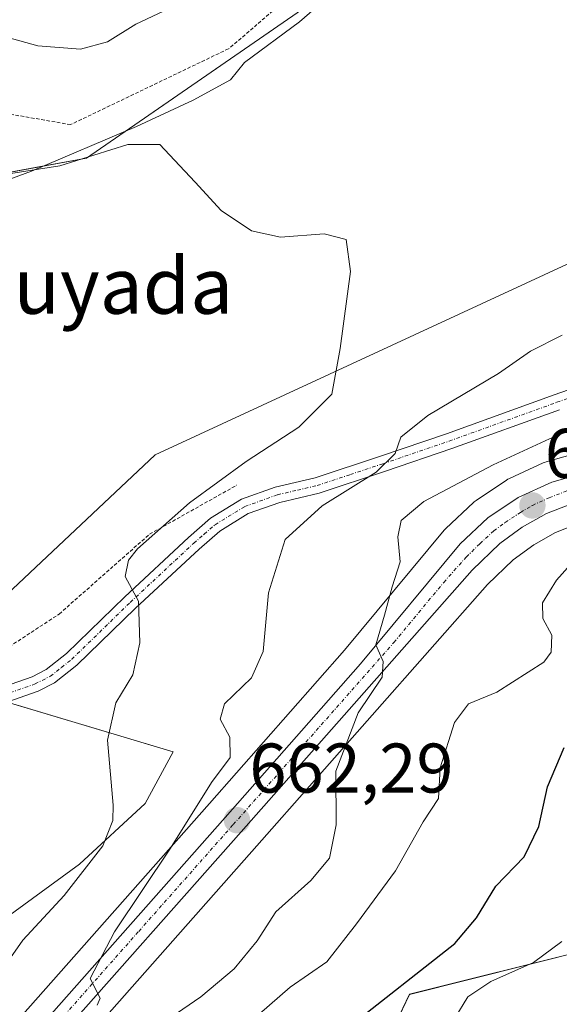
# Model space of a CAD drawing. Units: metres. Extents: x 644967 to 648433, y 4729953 to 4732339.
# Drawn here: x 646457 to 646534, y 4730203 to 4730344 of the extents above; entities that cross this region are included whole.
import ezdxf
from ezdxf.enums import TextEntityAlignment as Align

# ---------------------------------------------------------------- set-up
doc = ezdxf.new("R2010")
doc.units = ezdxf.units.M
doc.header["$MEASUREMENT"] = 0
doc.linetypes.add('TRAZO_Y_PUNTO', pattern=[1, 0.5, -0.25, 0, -0.25])
doc.linetypes.add('TRAZOS', pattern=[0.75, 0.5, -0.25])
for name, color, linetype, lineweight in [('Alambrada', 19, 'TRAZOS', 0), ('Camino', 19, 'Continuous', 0), ('Camino Cxs', 19, 'Continuous', 0), ('Camino eje', 39, 'TRAZO_Y_PUNTO', 13), ('Carretera de calzada única', 19, 'Continuous', 13), ('Carretera de calzada única Cxs', 19, 'Continuous', 13), ('Carretera de calzada única eje', 19, 'TRAZO_Y_PUNTO', 0), ('Carátula', 7, 'Continuous', 5), ('Corriente natural lineal', 142, 'Continuous', 13), ('Cultivos herbáceos CxS', 92, 'Continuous', 0), ('Curva de nivel maestra', 36, 'Continuous', 30), ('Curva de nivel normal', 36, 'Continuous', 0), ('Matorral', 135, 'Continuous', 0), ('Matorral CxS', 135, 'Continuous', 0), ('Núcleo urbano', 19, 'Continuous', 0), ('Núcleo urbano CxS', 19, 'Continuous', 0), ('Pastizal CxS', 92, 'Continuous', 0), ('Punto de cota en terreno', 7, 'Continuous', 0), ('Rótulo de punto de cota en terreno', 19, 'Continuous', 0), ('Texto cartográfico', 19, 'Continuous', 0)]:
    doc.layers.add(name, color=color, linetype=linetype, lineweight=lineweight)
doc.styles.add('Arial', font='txt', dxfattribs={"height": 0.2})

# ---------------------------------------------------------------- blocks, each defined once
blk = doc.blocks.new('*U151')
at = {"layer": 'Matorral CxS', "color": 135, "linetype": 'Continuous', "lineweight": 0}
blk.add_polyline3d([(646500.33, 4730347.67, 658.65), (646466.13, 4730324.04, 654.97), (646435.18, 4730318.34, 654.84), (646411.57, 4730301.23, 652.9), (646395.29, 4730279.24, 651.15), (646384.82, 4730286.94, 652.05), (646375.16, 4730291.75, 653.31), (646374.12, 4730317.53, 655.86), (646373.3, 4730329.74, 656.64), (646370.28, 4730345.57, 658.94)], dxfattribs=at)
blk = doc.blocks.new('*U154')
at = {"layer": 'Matorral CxS', "color": 135, "linetype": 'Continuous', "lineweight": 0}
for points in [[(646536.81, 4730282.1, 666.27), (646531.76, 4730280.68, 666.27), (646531.54, 4730280.61, 666.28), (646531.32, 4730280.52, 666.27), (646526.53, 4730278.32, 666.4), (646526.28, 4730278.19, 666.35), (646526.11, 4730278.08, 666.32), (646521.75, 4730275.16, 666.23), (646521.49, 4730274.97, 666.27), (646521.37, 4730274.86, 666.28), (646517.43, 4730271.18, 666.34), (646517.18, 4730270.91, 666.32), (646502.98, 4730253.78, 663.28), (646483.66, 4730231.91, 660.3), (646456.62, 4730201.37, 657.33)], [(646450.41, 4730212.54, 652.86), (646465.11, 4730223.24, 654.29), (646474.47, 4730231.93, 656.17), (646478.48, 4730239.28, 657.32), (646451.75, 4730247.3, 651.71)], [(646449.03, 4730256.43, 651.91), (646475.9, 4730281.68, 653.02), (646541.04, 4730311.82, 658.33)], [(646537.78, 4730211.06, 681.64), (646512.24, 4730204.67, 675.78), (646501.59, 4730182.32, 677.87)], [(646463.53, 4730195.47, 661.13), (646490.46, 4730225.89, 661.99), (646523.38, 4730263.15, 667.4), (646527.05, 4730266.71, 667.72), (646529.98, 4730268.83, 668.01), (646533.09, 4730270.61, 668.42), (646538.67, 4730272.77, 668.8)]]:
    blk.add_polyline3d(points, dxfattribs=at)
blk = doc.blocks.new('*U155')
at = {"layer": 'Cultivos herbáceos CxS', "color": 92, "linetype": 'Continuous', "lineweight": 0}
for points in [[(646650.15, 4730354.19, 670.59), (646607.81, 4730337.89, 665.03), (646611.88, 4730328.12, 666.09), (646610.25, 4730316.71, 666.56), (646603.74, 4730310.19, 666.32), (646593.97, 4730297.97, 666.38), (646580.12, 4730298.79, 665.19), (646570.61, 4730301.38, 663.81), (646562.21, 4730303.68, 662.48), (646552.44, 4730311.82, 659.4), (646541.04, 4730311.82, 658.33), (646475.9, 4730281.68, 653.02), (646449.03, 4730256.43, 651.91), (646451.75, 4730247.3, 651.71), (646478.48, 4730239.28, 657.32), (646474.47, 4730231.93, 656.17), (646465.11, 4730223.24, 654.29), (646450.41, 4730212.54, 652.86), (646436.37, 4730203.19, 650.21)], [(646370.28, 4730345.57, 658.94), (646373.3, 4730329.74, 656.64), (646374.12, 4730317.53, 655.86), (646375.16, 4730291.75, 653.31), (646384.82, 4730286.94, 652.05), (646395.29, 4730279.24, 651.15), (646411.57, 4730301.23, 652.9), (646435.18, 4730318.34, 654.84), (646466.13, 4730324.04, 654.97), (646500.33, 4730347.67, 658.65)]]:
    blk.add_polyline3d(points, dxfattribs=at)
blk = doc.blocks.new('*U158')
at = {"layer": 'Pastizal CxS', "color": 92, "linetype": 'Continuous', "lineweight": 0}
blk.add_polyline3d([(646501.59, 4730182.32, 677.87), (646512.24, 4730204.67, 675.78), (646537.78, 4730211.06, 681.64)], dxfattribs=at)
blk = doc.blocks.new('*U170')
at = {"layer": 'Curva de nivel normal', "color": 36, "linetype": 'Continuous', "lineweight": 0}
blk.add_polyline3d([(646518.71, 4730201.29, 680), (646520.56, 4730204.29, 680), (646523.85, 4730206.5, 680), (646529.93, 4730209.21, 680), (646533.97, 4730212.23, 680)], dxfattribs=at)
blk = doc.blocks.new('*U184')
at = {"layer": 'Curva de nivel normal', "color": 36, "linetype": 'Continuous', "lineweight": 0}
blk.add_polyline3d([(646536.42, 4730267.35, 670), (646533.24, 4730263.81, 670), (646531.23, 4730260.54, 670), (646531.27, 4730258.31, 670), (646532.56, 4730255.92, 670), (646532.49, 4730253.53, 670), (646531.44, 4730252.08, 670), (646524.71, 4730247.82, 670), (646520.67, 4730246.14, 670), (646518.66, 4730243.48, 670), (646516.6, 4730237, 670), (646516.38, 4730232.62, 670), (646514.19, 4730229.29, 670), (646510.22, 4730222.29, 670), (646504.67, 4730214.74, 670), (646500.45, 4730209.33, 670), (646495.21, 4730205.68, 670), (646490.77, 4730201.86, 670)], dxfattribs=at)
blk = doc.blocks.new('*U192')
at = {"layer": 'Curva de nivel normal', "color": 36, "linetype": 'Continuous', "lineweight": 0}
for points in [[(646467.62, 4730203.11, 660), (646468.05, 4730204.12, 660), (646466.65, 4730206.93, 660), (646470.12, 4730213.6, 660), (646478.09, 4730225.52, 660), (646483.95, 4730234.93, 660), (646486.62, 4730238.48, 660), (646486.6, 4730241.36, 660), (646485.18, 4730243.96, 660), (646485.82, 4730246.14, 660), (646489.67, 4730249.84, 660), (646491.32, 4730253.62, 660), (646492.11, 4730261.96, 660), (646494.48, 4730269.58, 660), (646499.77, 4730274.4, 660), (646507.5, 4730279.2, 660), (646510.19, 4730281.86, 660), (646511, 4730284.21, 660), (646514.88, 4730287.3, 660), (646524.96, 4730293.28, 660), (646529.54, 4730296.46, 660), (646534.04, 4730298.76, 660)], [(646477.91, 4730345.41, 660), (646473.17, 4730343.16, 660), (646469.1, 4730340.63, 660), (646465.24, 4730339.61, 660), (646459.18, 4730340.07, 660), (646454.04, 4730341.49, 660), (646446.72, 4730342.94, 660), (646440.74, 4730341.78, 660), (646434.03, 4730336.7, 660), (646431.06, 4730332.59, 660), (646427.96, 4730330.07, 660), (646420.59, 4730327.84, 660), (646410.59, 4730325.44, 660), (646400.11, 4730320.92, 660), (646392.37, 4730317.74, 660), (646389.88, 4730318.96, 660), (646386.82, 4730322.57, 660), (646383.63, 4730329.53, 660), (646380.7, 4730334.29, 660), (646378.32, 4730339.03, 660), (646377.4, 4730344.78, 660)]]:
    blk.add_polyline3d(points, dxfattribs=at)
blk = doc.blocks.new('*U195')
at = {"layer": 'Curva de nivel normal', "color": 36, "linetype": 'Continuous', "lineweight": 0}
blk.add_polyline3d([(646455.32, 4730321.82, 655), (646462.29, 4730322.94, 655), (646472.03, 4730326, 655), (646476.6, 4730325.96, 655), (646478.68, 4730323.72, 655), (646481.63, 4730320.62, 655), (646485.35, 4730316.56, 655), (646489.66, 4730313.65, 655), (646493.84, 4730312.75, 655), (646500.04, 4730313.21, 655), (646503.2, 4730312.44, 655), (646503.8, 4730307.83, 655), (646502.33, 4730296.85, 655), (646501.15, 4730290.35, 655), (646496.44, 4730285.64, 655), (646488.92, 4730280.75, 655), (646480.8, 4730274.82, 655), (646473.42, 4730268.25, 655), (646472.13, 4730266.65, 655), (646471.63, 4730264.33, 655), (646473.56, 4730260.8, 655), (646473.72, 4730254.84, 655), (646472.74, 4730250.29, 655), (646470.29, 4730246.29, 655), (646469.09, 4730240.96, 655), (646469.93, 4730231.69, 655), (646469.88, 4730229.48, 655), (646468.43, 4730225.89, 655), (646462.94, 4730218.8, 655), (646457.01, 4730212.41, 655), (646451.34, 4730204.36, 655)], dxfattribs=at)
blk = doc.blocks.new('*U208')
at = {"layer": 'Curva de nivel normal', "color": 36, "linetype": 'Continuous', "lineweight": 0}
blk.add_polyline3d([(646476.56, 4730200.29, 665), (646482.43, 4730204.29, 665), (646487.18, 4730208.29, 665), (646490.47, 4730212.29, 665), (646493.16, 4730216.47, 665), (646498.15, 4730220.93, 665), (646500.8, 4730224.11, 665), (646501.75, 4730228.87, 665), (646501.73, 4730236.51, 665), (646504.93, 4730244.87, 665), (646508.35, 4730249.94, 665), (646508.48, 4730252.18, 665), (646507.43, 4730254.58, 665), (646508.66, 4730258.81, 665), (646509.75, 4730262.82, 665), (646510.9, 4730266.4, 665), (646510.59, 4730269.96, 665), (646511.07, 4730272.29, 665), (646514.3, 4730275.03, 665), (646524.18, 4730280.26, 665), (646532.25, 4730283.96, 665), (646537.59, 4730286.21, 665)], dxfattribs=at)
blk = doc.blocks.new('*U234')
at = {"layer": 'Curva de nivel maestra', "color": 36, "linetype": 'Continuous', "lineweight": 30}
blk.add_polyline3d([(646503.36, 4730199.85, 675), (646518.69, 4730211.92, 675), (646521.82, 4730215.6, 675), (646524.55, 4730220.12, 675), (646528.59, 4730224.29, 675), (646530.72, 4730228.62, 675), (646531.93, 4730234.29, 675), (646534.33, 4730239.9, 675)], dxfattribs=at)
blk = doc.blocks.new('5PATER')
at = {"layer": 'Carátula', "linetype": 'Continuous', "lineweight": 5}
h = blk.add_hatch(color=250, dxfattribs=at)
edge = h.paths.add_edge_path()
edge.add_ellipse((0, 0.01), major_axis=(-1.33, -1.34), ratio=0.999422, start_angle=0, end_angle=360)

msp = doc.modelspace()

# ---------------------------------------------------------------- linework, layer by layer
at = {"layer": 'Alambrada', "color": 19, "linetype": 'TRAZOS', "lineweight": 0}
for points in [[(646513.3, 4730362.56, 660.65), (646486.39, 4730339.64, 660.69), (646463.85, 4730328.82, 657.16), (646399.76, 4730339.85, 667.03), (646341.53, 4730344.01, 659.27), (646316.32, 4730333.96, 660.19), (646263.37, 4730345.09, 661.02), (646240.37, 4730352.77, 661.89), (646229.92, 4730349.98, 662.12)], [(646391.71, 4730251.82, 660.04), (646411.76, 4730244.81, 650.52), (646434.85, 4730245.72, 662.84), (646449.44, 4730250.58, 652.3), (646462.21, 4730258.96, 654.47), (646475.12, 4730270.35, 656.55), (646487.57, 4730277.35, 658.16)]]:
    msp.add_polyline3d(points, dxfattribs=at)
at = {"layer": 'Camino', "color": 19, "linetype": 'Continuous', "lineweight": 0}
for points in [[(646451.34, 4730247.57, 651.67), (646458.35, 4730250.01, 652.31), (646460.34, 4730251.03, 652.59), (646463.26, 4730253.33, 653), (646471.57, 4730261.43, 654.6), (646480.67, 4730269.89, 655.8), (646483.82, 4730272.62, 656.25), (646488.24, 4730275.33, 656.52), (646493.07, 4730277.06, 657.49), (646498.75, 4730278.38, 658.43), (646508.11, 4730281.48, 659.86), (646517.53, 4730284.7, 660.59), (646532.92, 4730290.24, 662.79), (646548.16, 4730295.57, 664.12)], [(646533.67, 4730288.12, 663.17), (646518.27, 4730282.58, 661.48), (646508.83, 4730279.35, 660.36), (646499.36, 4730276.22, 659.12), (646493.7, 4730274.9, 657.78), (646489.21, 4730273.29, 657.11), (646485.15, 4730270.8, 656.62), (646482.18, 4730268.22, 656.21), (646473.12, 4730259.8, 654.81), (646464.75, 4730251.64, 653.14), (646461.56, 4730249.12, 652.65), (646459.23, 4730247.94, 652.46), (646452.1, 4730245.45, 651.82)]]:
    msp.add_polyline3d(points, dxfattribs=at)
at = {"layer": 'Camino Cxs', "color": 19, "linetype": 'Continuous', "lineweight": 0}
for points in [[(646451.34, 4730247.57, 651.67), (646458.35, 4730250.01, 652.31), (646460.34, 4730251.03, 652.59), (646463.26, 4730253.33, 653), (646471.57, 4730261.43, 654.6), (646480.67, 4730269.89, 655.8), (646483.82, 4730272.62, 656.25), (646488.24, 4730275.33, 656.52), (646493.07, 4730277.06, 657.49), (646498.75, 4730278.38, 658.43), (646508.11, 4730281.48, 659.86), (646517.53, 4730284.7, 660.59), (646532.92, 4730290.24, 662.79), (646548.16, 4730295.57, 664.12)], [(646533.67, 4730288.12, 663.17), (646518.27, 4730282.58, 661.48), (646508.83, 4730279.35, 660.36), (646499.36, 4730276.22, 659.12), (646493.7, 4730274.9, 657.78), (646489.21, 4730273.29, 657.11), (646485.15, 4730270.8, 656.62), (646482.18, 4730268.22, 656.21), (646473.12, 4730259.8, 654.81), (646464.75, 4730251.64, 653.14), (646461.56, 4730249.12, 652.65), (646459.23, 4730247.94, 652.46), (646452.1, 4730245.45, 651.82)]]:
    msp.add_polyline3d(points, dxfattribs=at)
at = {"layer": 'Camino eje', "color": 39, "linetype": 'TRAZO_Y_PUNTO', "lineweight": 13}
msp.add_polyline3d([(646455.23, 4730247.73, 652.04), (646458.79, 4730248.98, 652.32), (646459.79, 4730249.49, 652.46), (646460.95, 4730250.08, 652.62), (646462.55, 4730251.34, 652.87), (646464.01, 4730252.49, 653.06), (646472.35, 4730260.62, 654.68), (646481.43, 4730269.06, 655.97), (646482.91, 4730270.35, 656.2), (646484.49, 4730271.71, 656.43), (646488.73, 4730274.31, 656.84), (646493.39, 4730275.98, 657.63), (646496.23, 4730276.64, 658.21), (646499.06, 4730277.3, 658.75), (646503.79, 4730278.87, 659.02), (646508.47, 4730280.42, 660.09), (646517.9, 4730283.64, 660.87), (646533.3, 4730289.18, 662.92), (646548.44, 4730294.48, 664.21)], dxfattribs=at)
at = {"layer": 'Carretera de calzada única', "color": 19, "linetype": 'Continuous', "lineweight": 13}
for points in [[(646458.87, 4730199.38, 658.47), (646485.91, 4730229.92, 661.7), (646505.26, 4730251.83, 664.24), (646519.48, 4730268.99, 666.54), (646523.42, 4730272.67, 666.93), (646527.78, 4730275.59, 667.01), (646532.57, 4730277.79, 667.58), (646537.62, 4730279.21, 667.72)], [(646537.83, 4730275.66, 668.26), (646531.8, 4730273.33, 667.54), (646528.35, 4730271.35, 667.37), (646525.12, 4730269.01, 666.77), (646521.21, 4730265.22, 666.46), (646488.21, 4730227.88, 662.04), (646461.23, 4730197.4, 659.57)]]:
    msp.add_polyline3d(points, dxfattribs=at)
at = {"layer": 'Carretera de calzada única Cxs', "color": 19, "linetype": 'Continuous', "lineweight": 13}
for points in [[(646458.87, 4730199.38, 658.47), (646485.91, 4730229.92, 661.7), (646505.26, 4730251.83, 664.24), (646519.48, 4730268.99, 666.54), (646523.42, 4730272.67, 666.93), (646527.78, 4730275.59, 667.01), (646532.57, 4730277.79, 667.58), (646537.62, 4730279.21, 667.72)], [(646537.83, 4730275.66, 668.26), (646531.8, 4730273.33, 667.54), (646528.35, 4730271.35, 667.37), (646525.12, 4730269.01, 666.77), (646521.21, 4730265.22, 666.46), (646488.21, 4730227.88, 662.04), (646461.23, 4730197.4, 659.57)]]:
    msp.add_polyline3d(points, dxfattribs=at)
at = {"layer": 'Carretera de calzada única eje', "color": 19, "linetype": 'TRAZO_Y_PUNTO', "lineweight": 0}
msp.add_polyline3d([(646460.05, 4730198.39, 658.97), (646473.57, 4730213.66, 660.47), (646487.07, 4730228.9, 662.1), (646496.73, 4730239.84, 663.53), (646510.01, 4730254.89, 664.93), (646517.12, 4730263.47, 666.1), (646520.33, 4730267.09, 666.51), (646522.3, 4730269, 666.69), (646524.28, 4730270.84, 666.87), (646525.89, 4730272.01, 667.04), (646528.07, 4730273.47, 667.29), (646529.8, 4730274.46, 667.32), (646532.19, 4730275.56, 667.55), (646535.19, 4730276.72, 667.86)], dxfattribs=at)
at = {"layer": 'Corriente natural lineal', "color": 142, "linetype": 'Continuous', "lineweight": 13}
msp.add_polyline3d([(646498.65, 4730345.34, 658.29), (646496.51, 4730343.48, 657.88), (646488.67, 4730337.67, 657.06), (646486.66, 4730335.2, 656.45), (646481.34, 4730332.3, 655.9), (646473.26, 4730328.54, 655.32), (646458.26, 4730322.16, 654.98), (646451.52, 4730319.68, 654.42), (646437.19, 4730315.24, 654.15), (646425.67, 4730310.36, 653.53), (646419.97, 4730306.72, 653.03), (646416.05, 4730303.64, 652.75), (646405.96, 4730294.57, 652.33), (646395.39, 4730285.68, 651.35)], dxfattribs=at)
at = {"layer": 'Cultivos herbáceos CxS', "color": 92, "linetype": 'Continuous', "lineweight": 0}
for points in [[(646508.47, 4730359.89, 659.62), (646506.25, 4730356.55, 659.57), (646500.33, 4730347.67, 658.65), (646471.64, 4730327.85, 655.3), (646466.13, 4730324.04, 654.97), (646460.05, 4730322.92, 655.13), (646435.18, 4730318.34, 654.84), (646411.57, 4730301.23, 652.9), (646407.99, 4730296.39, 652.6), (646395.55, 4730279.59, 651.12), (646395.28, 4730279.24, 651.15), (646384.82, 4730286.94, 652.05), (646375.16, 4730291.75, 653.31), (646374.11, 4730317.53, 655.86), (646373.3, 4730329.75, 656.64), (646370.98, 4730341.91, 658.41), (646370.28, 4730345.57, 658.94)], [(646436.37, 4730203.19, 650.21), (646450.41, 4730212.54, 652.86), (646465.11, 4730223.24, 654.29), (646474.47, 4730231.93, 656.17), (646478.48, 4730239.28, 657.32), (646454.79, 4730246.39, 652.16), (646452.95, 4730246.94, 651.87), (646451.74, 4730247.3, 651.71), (646451.63, 4730247.67, 651.69), (646450.55, 4730251.31, 651.83), (646449.03, 4730256.43, 651.91), (646475.9, 4730281.68, 653.02), (646541.04, 4730311.82, 658.33), (646552.44, 4730311.82, 659.4), (646562.21, 4730303.68, 662.48)]]:
    msp.add_polyline3d(points, dxfattribs=at)
at = {"layer": 'Matorral', "color": 135, "linetype": 'Continuous', "lineweight": 0}
for points in [[(646508.47, 4730359.89, 659.62), (646506.25, 4730356.55, 659.57), (646500.33, 4730347.67, 658.65), (646471.64, 4730327.85, 655.3), (646466.13, 4730324.04, 654.97), (646460.05, 4730322.92, 655.13), (646435.18, 4730318.34, 654.84), (646411.57, 4730301.23, 652.9), (646407.99, 4730296.39, 652.6), (646395.55, 4730279.59, 651.12), (646395.28, 4730279.24, 651.15), (646384.82, 4730286.94, 652.05), (646375.16, 4730291.75, 653.31), (646374.11, 4730317.53, 655.86), (646373.3, 4730329.75, 656.64), (646370.98, 4730341.91, 658.41), (646370.28, 4730345.57, 658.94)], [(646436.37, 4730203.19, 650.21), (646450.41, 4730212.54, 652.86), (646465.11, 4730223.24, 654.29), (646474.47, 4730231.93, 656.17), (646478.48, 4730239.28, 657.32), (646454.79, 4730246.39, 652.16), (646452.95, 4730246.94, 651.87), (646451.74, 4730247.3, 651.71), (646451.63, 4730247.67, 651.69), (646450.55, 4730251.31, 651.83), (646449.03, 4730256.43, 651.91), (646475.9, 4730281.68, 653.02), (646541.04, 4730311.82, 658.33), (646552.44, 4730311.82, 659.4), (646562.21, 4730303.68, 662.48)], [(646536.81, 4730282.1, 666.27), (646531.76, 4730280.68, 666.27), (646531.54, 4730280.61, 666.28), (646531.32, 4730280.52, 666.27), (646526.53, 4730278.32, 666.4), (646526.28, 4730278.19, 666.35), (646526.11, 4730278.08, 666.32), (646521.75, 4730275.16, 666.23), (646521.49, 4730274.97, 666.27), (646521.37, 4730274.86, 666.28), (646517.43, 4730271.18, 666.34), (646517.18, 4730270.91, 666.32), (646502.98, 4730253.78, 663.28), (646483.66, 4730231.91, 660.3), (646456.62, 4730201.37, 657.33)], [(646463.53, 4730195.47, 661.13), (646490.46, 4730225.89, 661.99), (646523.38, 4730263.15, 667.4), (646527.05, 4730266.71, 667.72), (646529.98, 4730268.83, 668.01), (646533.09, 4730270.61, 668.42), (646538.67, 4730272.77, 668.8), (646543.53, 4730273.75, 669.4), (646549.46, 4730273.9, 669.93), (646554.36, 4730273.18, 670.18), (646561.85, 4730270.58, 671.14), (646568.56, 4730267.66, 671.56), (646587.53, 4730258.39, 673.82), (646587.74, 4730258.3, 673.81), (646597.85, 4730254.27, 674.35), (646597.93, 4730254.24, 674.36), (646598.38, 4730254.12, 674.39), (646604.18, 4730252.98, 674.57), (646604.61, 4730252.93, 674.58), (646607.98, 4730252.8, 674.73), (646608.1, 4730252.8, 674.74), (646608.5, 4730252.83, 674.77), (646611.13, 4730253.18, 674.85)], [(646611.13, 4730253.18, 674.85), (646629.28, 4730244.11, 680.91), (646643.32, 4730248.12, 683.94), (646653.35, 4730254.81, 686.48), (646658.69, 4730252.8, 687.8), (646650, 4730240.76, 688.56), (646636.63, 4730233.41, 687.39), (646621.93, 4730225.38, 688.24), (646600.54, 4730229.39, 685.8), (646584.5, 4730238.09, 682.76), (646565.78, 4730245.44, 679.05), (646543.05, 4730242.77, 676.85), (646543.72, 4730226.72, 679.5), (646554.42, 4730215.35, 684.52), (646557.38, 4730210.41, 686.22), (646537.78, 4730211.06, 681.64), (646512.23, 4730204.68, 675.78), (646501.59, 4730182.32, 677.87)]]:
    msp.add_polyline3d(points, dxfattribs=at)
at = {"layer": 'Núcleo urbano', "color": 19, "linetype": 'Continuous', "lineweight": 0}
for points in [[(646536.81, 4730282.1, 666.27), (646531.76, 4730280.68, 666.27), (646531.54, 4730280.61, 666.28), (646531.32, 4730280.52, 666.27), (646526.53, 4730278.32, 666.4), (646526.28, 4730278.19, 666.35), (646526.11, 4730278.08, 666.32), (646521.75, 4730275.16, 666.23), (646521.49, 4730274.97, 666.27), (646521.37, 4730274.86, 666.28), (646517.43, 4730271.18, 666.34), (646517.18, 4730270.91, 666.32), (646502.98, 4730253.78, 663.28), (646483.66, 4730231.91, 660.3), (646456.62, 4730201.37, 657.33)], [(646463.53, 4730195.47, 661.13), (646490.46, 4730225.89, 661.99), (646523.38, 4730263.15, 667.4), (646527.05, 4730266.71, 667.72), (646529.98, 4730268.83, 668.01), (646533.09, 4730270.61, 668.42), (646538.67, 4730272.77, 668.8), (646543.53, 4730273.75, 669.4), (646549.46, 4730273.9, 669.93), (646554.36, 4730273.18, 670.18), (646561.85, 4730270.58, 671.14), (646568.56, 4730267.66, 671.56), (646587.53, 4730258.39, 673.82), (646587.74, 4730258.3, 673.81), (646597.85, 4730254.27, 674.35), (646597.93, 4730254.24, 674.36), (646598.38, 4730254.12, 674.39), (646604.18, 4730252.98, 674.57), (646604.61, 4730252.93, 674.58), (646607.98, 4730252.8, 674.73), (646608.1, 4730252.8, 674.74), (646608.5, 4730252.83, 674.77), (646611.13, 4730253.18, 674.85)]]:
    msp.add_polyline3d(points, dxfattribs=at)
at = {"layer": 'Núcleo urbano CxS', "color": 19, "linetype": 'Continuous', "lineweight": 0}
for points in [[(646456.62, 4730201.37, 657.33), (646483.66, 4730231.91, 660.3), (646502.98, 4730253.78, 663.28), (646517.18, 4730270.91, 666.32), (646517.43, 4730271.18, 666.34), (646521.37, 4730274.86, 666.28), (646521.49, 4730274.97, 666.27), (646521.75, 4730275.16, 666.23), (646526.11, 4730278.08, 666.32), (646526.28, 4730278.19, 666.35), (646526.53, 4730278.32, 666.4), (646531.32, 4730280.52, 666.27), (646531.54, 4730280.61, 666.28), (646531.76, 4730280.68, 666.27), (646536.81, 4730282.1, 666.27)], [(646538.67, 4730272.77, 668.8), (646533.09, 4730270.61, 668.42), (646529.98, 4730268.83, 668.01), (646527.05, 4730266.71, 667.72), (646523.38, 4730263.15, 667.4), (646490.46, 4730225.89, 661.99), (646463.53, 4730195.47, 661.13)]]:
    msp.add_polyline3d(points, dxfattribs=at)
at = {"layer": 'Pastizal CxS', "color": 92, "linetype": 'Continuous', "lineweight": 0}
msp.add_polyline3d([(646611.13, 4730253.18, 674.85), (646629.28, 4730244.11, 680.91), (646643.32, 4730248.12, 683.94), (646653.35, 4730254.81, 686.48), (646658.69, 4730252.8, 687.8), (646650, 4730240.76, 688.56), (646636.63, 4730233.41, 687.39), (646621.93, 4730225.38, 688.24), (646600.54, 4730229.39, 685.8), (646584.5, 4730238.09, 682.76), (646565.78, 4730245.44, 679.05), (646543.05, 4730242.77, 676.85), (646543.72, 4730226.72, 679.5), (646554.42, 4730215.35, 684.52), (646557.38, 4730210.41, 686.22), (646537.78, 4730211.06, 681.64), (646512.23, 4730204.68, 675.78), (646501.59, 4730182.32, 677.87)], dxfattribs=at)

# ---------------------------------------------------------------- block references
at = {"layer": 'Cultivos herbáceos CxS', "color": 92, "linetype": 'Continuous', "lineweight": 0}
msp.add_blockref('*U155', (0, 0), dxfattribs=at)
at = {"layer": 'Curva de nivel maestra', "color": 36, "linetype": 'Continuous', "lineweight": 30}
msp.add_blockref('*U234', (0, 0), dxfattribs=at)
at = {"layer": 'Curva de nivel normal', "color": 36, "linetype": 'Continuous', "lineweight": 0}
for name in ['*U170', '*U184', '*U208', '*U192', '*U195']:
    msp.add_blockref(name, (0, 0), dxfattribs=at)
at = {"layer": 'Matorral CxS', "color": 135, "linetype": 'Continuous', "lineweight": 0}
for name in ['*U151', '*U154']:
    msp.add_blockref(name, (0, 0), dxfattribs=at)
at = {"layer": 'Pastizal CxS', "color": 92, "linetype": 'Continuous', "lineweight": 0}
msp.add_blockref('*U158', (0, 0), dxfattribs=at)
at = {"layer": 'Punto de cota en terreno', "linetype": 'Continuous', "lineweight": 0}
for p in [(646529.79, 4730274.45, 667.4), (646487.61, 4730229.52, 662.29)]:
    msp.add_blockref('5PATER', p, dxfattribs=at)

# ---------------------------------------------------------------- texts
at = {"layer": 'Rótulo de punto de cota en terreno', "color": 19, "linetype": 'Continuous', "lineweight": 0, "style": 'Arial'}
for s, p in [('667,4', (646531.55, 4730276.21)), ('662,29', (646489.37, 4730231.28))]:
    msp.add_text(s, height=7, dxfattribs=at).set_placement(p, align=Align.BOTTOM_LEFT)
at = {"layer": 'Texto cartográfico', "color": 19, "linetype": 'Continuous', "lineweight": 0, "style": 'Arial'}
msp.add_text('La Puyada', height=8, dxfattribs=at).set_placement((646460.67, 4730305.82), align=Align.MIDDLE_CENTER)

doc.saveas('drawing.dxf')
